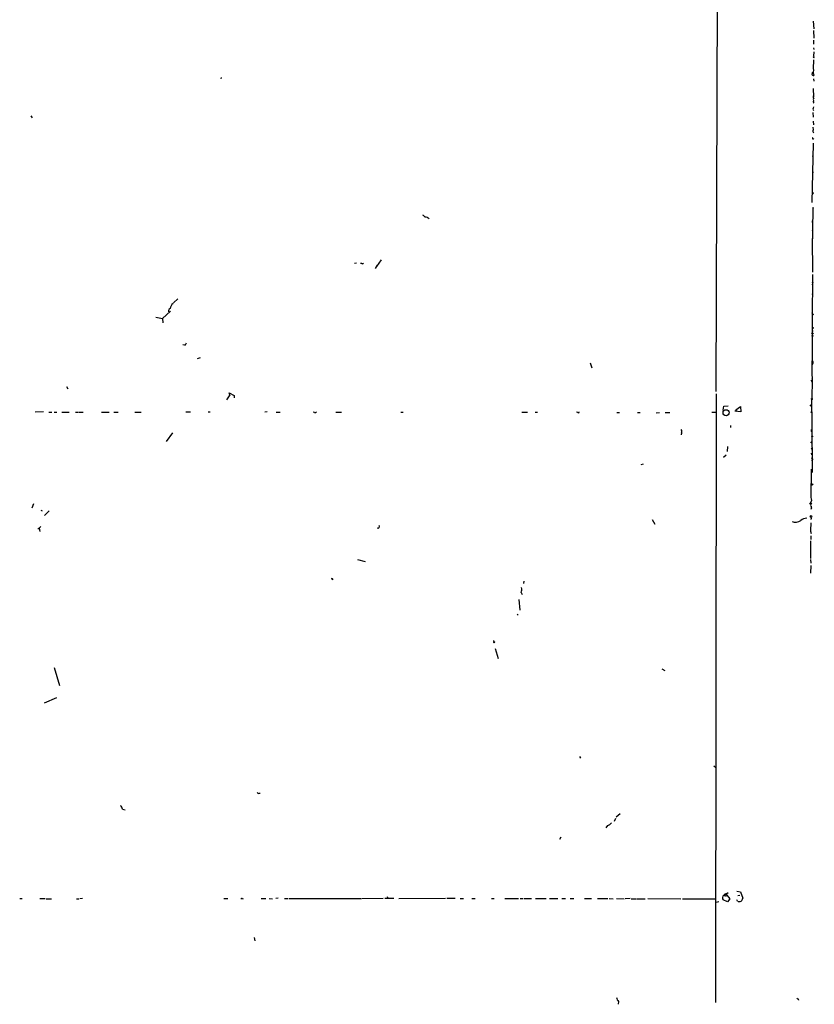
# Model space of a CAD drawing. Extents: x 0 to 970, y 3319 to 4215.
# Drawn here: x 761 to 970, y 3510 to 3768 of the extents above; entities that cross this region are included whole.
import ezdxf

# ---------------------------------------------------------------- set-up
doc = ezdxf.new("R2010")
doc.units = 0
doc.header["$MEASUREMENT"] = 0
doc.layers.add('MAIN', color=5, linetype='CONTINUOUS')

msp = doc.modelspace()

# ---------------------------------------------------------------- linework, layer by layer
at = {"layer": 'MAIN'}
for p, q in [((943.864, 3670.4692), (945.8113, 4190.7459)), ((969.3487, 3767.7512), (969.518, 3765.8039)), ((969.4333, 3765.2959), (969.518, 3763.3486)), ((969.4333, 3762.7559), (969.4333, 3761.7399)), ((969.4333, 3760.8086), (969.518, 3760.3006)), ((969.6027, 3759.7079), (969.4333, 3758.6072)), ((969.4333, 3758.6072), (969.6873, 3758.4379)), ((969.4333, 3758.6072), (969.6873, 3758.4379)), ((969.518, 3758.1839), (969.6873, 3758.4379)), ((969.4333, 3753.9506), (969.6027, 3753.5272)), ((813.816, 3753.0192), (813.7313, 3752.5959)), ((969.4333, 3752.6806), (969.518, 3752.0032)), ((969.3487, 3750.0559), (969.4333, 3747.9392)), ((969.518, 3747.5159), (969.264, 3747.1772)), ((969.518, 3746.4152), (969.3487, 3746.2459)), ((763.778, 3742.9439), (764.1167, 3742.3512)), ((969.264, 3744.6372), (969.4333, 3744.2986)), ((969.264, 3743.7906), (969.3487, 3742.6052)), ((969.3487, 3741.5046), (969.4333, 3740.5732)), ((969.4333, 3739.2186), (969.3487, 3739.9806)), ((969.3487, 3735.7472), (969.01, 3720.1686)), ((969.3487, 3731.8526), (969.264, 3732.4452)), ((969.264, 3728.2119), (969.1793, 3727.5346)), ((969.264, 3726.2646), (969.264, 3726.7726)), ((969.264, 3718.7292), (969.1793, 3712.7179)), ((969.3487, 3718.8139), (969.264, 3718.3059)), ((969.264, 3718.7292), (969.264, 3718.3059)), ((969.1793, 3714.9192), (969.1793, 3715.3426)), ((969.1793, 3714.9192), (969.1793, 3715.3426)), ((969.1793, 3712.7179), (969.1793, 3712.8026)), ((969.1793, 3712.8026), (969.1793, 3710.6012)), ((969.0947, 3710.6859), (969.1793, 3701.8806)), ((849.376, 3704.2512), (848.7833, 3704.1666)), ((850.7307, 3704.1666), (850.392, 3704.1666)), ((855.8107, 3705.0979), (854.6253, 3703.3199)), ((854.3713, 3702.8119), (854.8793, 3703.6586)), ((969.1793, 3701.2032), (969.0947, 3689.1806)), ((969.1793, 3699.0866), (969.0947, 3698.4939)), ((969.1793, 3695.9539), (969.264, 3696.3772)), ((802.386, 3694.8532), (801.2853, 3693.8372)), ((800.4387, 3691.6359), (798.322, 3689.6886)), ((796.6287, 3690.0272), (798.322, 3689.6886)), ((798.322, 3689.6886), (798.4067, 3688.5032)), ((969.0947, 3689.8579), (969.0947, 3681.2219)), ((969.4333, 3690.7046), (969.1793, 3690.7046)), ((969.1793, 3686.5559), (969.0947, 3685.8786)), ((804.2487, 3682.6612), (803.7407, 3682.7459)), ((969.0947, 3681.8992), (969.01, 3675.3799)), ((969.0947, 3681.2219), (969.0947, 3680.0366)), ((808.228, 3679.3592), (807.466, 3679.1052)), ((910.7593, 3678.0046), (911.1827, 3676.7346)), ((969.264, 3677.8352), (969.0947, 3677.4966)), ((968.8407, 3673.4326), (969.01, 3673.0092)), ((969.01, 3675.3799), (969.0947, 3673.6019)), ((969.0947, 3673.6019), (969.01, 3668.6912)), ((773.0913, 3671.8239), (773.5147, 3671.2312)), ((816.0173, 3669.6226), (815.1707, 3668.3526)), ((816.0173, 3669.6226), (815.848, 3670.1306)), ((815.848, 3670.1306), (817.2027, 3669.4532)), ((817.2027, 3669.4532), (817.2027, 3668.8606)), ((943.864, 3669.8766), (943.6947, 3510.0259)), ((968.9253, 3668.5219), (968.9253, 3668.6912)), ((968.9253, 3668.6912), (969.01, 3661.7486)), ((945.7267, 3665.5586), (945.896, 3666.6592)), ((945.896, 3666.6592), (947.0813, 3666.7439)), ((950.3833, 3665.1352), (948.7747, 3665.3046)), ((949.0287, 3665.6432), (950.2987, 3666.5746)), ((949.2827, 3665.2199), (949.0287, 3665.6432)), ((950.2987, 3666.5746), (950.3833, 3665.1352)), ((767.08, 3665.1352), (764.8787, 3665.0506)), ((768.5193, 3665.0506), (769.2813, 3665.0506)), ((769.874, 3665.0506), (770.5513, 3665.0506)), ((771.906, 3665.0506), (773.8533, 3665.0506)), ((775.462, 3665.0506), (776.1393, 3665.0506)), ((776.3087, 3665.0506), (777.494, 3665.0506)), ((782.32, 3665.0506), (784.352, 3665.0506)), ((785.5373, 3665.0506), (786.7227, 3665.0506)), ((791.0407, 3665.0506), (792.734, 3665.0506)), ((804.5027, 3665.1352), (805.688, 3665.1352)), ((810.3447, 3665.1352), (810.8527, 3665.1352)), ((825.8387, 3665.1352), (825.246, 3665.0506)), ((828.2093, 3665.0506), (829.31, 3665.0506)), ((838.2847, 3664.9659), (837.946, 3665.0506)), ((843.9573, 3665.0506), (845.3967, 3665.0506)), ((860.9753, 3665.0506), (861.6527, 3665.0506)), ((892.81, 3665.0506), (894.334, 3665.0506)), ((896.2813, 3665.0506), (896.9587, 3665.0506)), ((907.542, 3664.9659), (907.2033, 3665.0506)), ((917.7867, 3664.9659), (918.464, 3664.9659)), ((923.2053, 3664.9659), (923.8827, 3664.9659)), ((928.116, 3664.8812), (928.9627, 3664.9659)), ((930.4867, 3664.9659), (931.672, 3664.9659)), ((942.7633, 3665.0506), (943.864, 3665.0506)), ((947.674, 3661.5792), (947.674, 3661.0712)), ((968.8407, 3660.0552), (969.01, 3660.1399)), ((968.9253, 3660.4786), (969.01, 3660.1399)), ((969.01, 3662.4259), (969.0947, 3649.2179)), ((800.9467, 3659.6319), (799.338, 3657.3459)), ((934.8047, 3659.5472), (934.72, 3659.1239)), ((946.8273, 3656.0759), (946.7427, 3654.7212)), ((969.0947, 3655.2292), (969.01, 3654.9752)), ((945.8113, 3653.2819), (946.4887, 3653.8746)), ((968.8407, 3654.2979), (968.9253, 3653.8746)), ((924.7293, 3651.4192), (924.052, 3651.2499)), ((968.8407, 3642.6139), (968.9253, 3650.0646)), ((969.0947, 3649.2179), (968.9253, 3649.3872)), ((764.4553, 3641.0052), (764.032, 3639.8199)), ((766.4027, 3639.3119), (766.7413, 3639.1426)), ((968.9253, 3641.8519), (968.6713, 3641.2592)), ((968.9253, 3639.9046), (968.756, 3639.4812)), ((767.334, 3637.9572), (768.604, 3639.1426)), ((927.1, 3636.8566), (927.7773, 3635.6712)), ((765.556, 3634.3166), (766.4027, 3635.0786)), ((765.8947, 3634.5706), (766.1487, 3633.7239)), ((968.756, 3636.0099), (968.6713, 3633.9779)), ((968.6713, 3633.8086), (968.8407, 3633.2159)), ((968.756, 3632.6232), (968.756, 3631.6072)), ((968.6713, 3631.2686), (968.6713, 3626.6119)), ((849.63, 3626.3579), (851.662, 3625.8499)), ((968.6713, 3626.3579), (968.756, 3625.4266)), ((968.756, 3624.8339), (968.6713, 3622.8019)), ((842.8567, 3621.2779), (842.9413, 3621.5319)), ((893.318, 3620.6852), (893.2333, 3620.0926)), ((892.6407, 3617.7219), (892.8947, 3617.2139)), ((892.048, 3615.8592), (892.302, 3613.0652)), ((891.54, 3611.9646), (891.8787, 3611.7106)), ((885.3593, 3605.1066), (885.444, 3604.6832)), ((885.7827, 3602.9899), (886.6293, 3600.3652)), ((769.874, 3597.9946), (771.3133, 3593.2532)), ((929.64, 3597.6559), (930.402, 3597.2326)), ((770.4667, 3590.0359), (767.2493, 3588.5966)), ((907.9653, 3574.6266), (908.2193, 3574.2032)), ((943.2713, 3572.1712), (943.6947, 3571.8326)), ((823.8067, 3564.9746), (824.0607, 3564.9746)), ((787.8233, 3560.7412), (788.5853, 3560.5719)), ((918.6333, 3559.5559), (917.6173, 3558.7092)), ((917.448, 3558.3706), (917.1093, 3557.5239)), ((915.3313, 3556.5079), (914.908, 3555.9152)), ((903.0547, 3553.4599), (902.716, 3552.7826)), ((945.896, 3538.1352), (947.0813, 3538.8972)), ((946.3193, 3538.6432), (945.896, 3538.2199)), ((946.3193, 3538.6432), (947.5047, 3537.2039)), ((949.2827, 3539.2359), (950.2987, 3539.0666)), ((950.2987, 3539.0666), (950.8913, 3537.3732)), ((760.8147, 3537.2886), (761.492, 3537.2886)), ((766.1487, 3537.2886), (767.5033, 3537.2886)), ((767.7573, 3537.2039), (769.1967, 3537.2039)), ((775.716, 3537.2039), (776.3933, 3537.2039)), ((777.3247, 3537.2886), (776.6473, 3537.2039)), ((814.4933, 3537.2886), (815.5093, 3537.2886)), ((819.3193, 3537.2886), (819.5733, 3537.2039)), ((824.3147, 3537.2886), (825.5, 3537.2886)), ((826.4313, 3537.2886), (827.278, 3537.2039)), ((828.802, 3537.3732), (828.1247, 3537.2886)), ((830.4107, 3537.2886), (831.4267, 3537.2886)), ((831.6807, 3537.2886), (850.5613, 3537.2886)), ((850.7307, 3537.2886), (856.3187, 3537.3732)), ((859.1973, 3537.2886), (856.8267, 3537.2886)), ((857.4193, 3537.8812), (857.5887, 3537.2886)), ((860.4673, 3537.2886), (872.744, 3537.3732)), ((873.0827, 3537.3732), (875.284, 3537.3732)), ((876.6387, 3537.2886), (877.4853, 3537.2886)), ((879.6867, 3537.2886), (880.5333, 3537.2886)), ((884.8513, 3537.2886), (885.5287, 3537.2886)), ((888.3227, 3537.2886), (891.9633, 3537.2886)), ((892.3867, 3537.2886), (893.064, 3537.2886)), ((893.318, 3537.2886), (895.35, 3537.2886)), ((896.366, 3537.2886), (899.2447, 3537.2886)), ((900.0913, 3537.2886), (902.2927, 3537.2886)), ((903.3087, 3537.2886), (904.3247, 3537.2886)), ((905.51, 3537.2886), (906.4413, 3537.2886)), ((909.2353, 3537.2886), (911.098, 3537.2886)), ((912.7067, 3537.2886), (915.416, 3537.2886)), ((915.7547, 3537.2886), (916.8553, 3537.2039)), ((917.702, 3537.2886), (919.734, 3537.2039)), ((921.258, 3537.2886), (919.988, 3537.2039)), ((921.512, 3537.2039), (922.782, 3537.2039)), ((922.9513, 3537.2039), (925.2373, 3537.2039)), ((925.9147, 3537.2886), (934.6353, 3537.2039)), ((935.0587, 3537.2039), (943.7793, 3537.2039)), ((943.864, 3536.3572), (944.626, 3536.5266)), ((946.8273, 3536.4419), (945.7267, 3536.9499)), ((945.896, 3538.2199), (946.4887, 3537.9659)), ((947.5047, 3537.2039), (946.8273, 3536.4419)), ((949.452, 3536.6112), (949.2827, 3536.9499)), ((949.6213, 3538.1352), (950.1293, 3538.2199)), ((822.452, 3527.0439), (822.6213, 3526.1972)), ((918.21, 3510.2799), (918.1253, 3509.5179)), ((965.454, 3510.9572), (965.5387, 3510.6186))]:
    msp.add_line(p, q, dxfattribs=at)
for centre, radius in [((969.3063, 3722.5816), 0.1338), ((969.2639, 3699.1501), 0.1058), ((969.2005, 3685.7728), 0.1496), ((969.3063, 3687.191), 0.1338), ((969.2216, 3685.159), 0.1338), ((969.2216, 3678.3856), 0.1338), ((946.4751, 3664.9349), 0.7878), ((968.8406, 3666.8286), 0.1693), ((968.9253, 3665.0718), 0.1058), ((969.0946, 3658.7006), 0.1197), ((968.9676, 3657.1343), 0.1338), ((969.0946, 3646.0853), 0.1893), ((968.7136, 3641.0476), 0.2158), ((968.8194, 3637.6821), 0.2413), ((885.571, 3604.641), 0.1338)]:
    msp.add_circle(centre, radius, dxfattribs=at)
for centre, radius, start, end in [((969.8992, 3758.4803), 0.4829, 164.763614, 217.866658), ((961.4764, 3757.0833), 8.0576, 350.930816, 3.613948), ((964.3557, 3754.8819), 5.1623, 349.606703, 10.393297), ((969.4334, 3753.8659), 0.3787, 153.441716, 296.558284), ((969.3063, 3754.1058), 0.2231, 55.298349, 198.451194), ((969.9654, 3747.9513), 0.6243, 148.458631, 224.22122), ((970.3655, 3746.8387), 0.9474, 169.712462, 206.551529), ((1138.7044, 3702.6495), 174.5652, 165.853161, 166.082336), ((969.7615, 3738.8694), 0.4793, 133.224349, 239.464749), ((969.3412, 3737.0272), 0.1771, 115.841658, 356.762738), ((1036.3962, 3885.9374), 239.462, 224.885409, 225.114592), ((969.1115, 3718.9664), 0.282, 302.737668, 327.262332), ((867.5592, 3715.201), 1.0832, 36.84874, 97.916913), ((850.9212, 3704.3147), 0.2413, 217.862488, 344.742799), ((800.735, 3691.5936), 0.8142, 117.899466, 188.972992), ((802.4288, 3691.9319), 2.1096, 128.48505, 169.586564), ((969.5815, 3691.202), 0.519, 159.717891, 253.40861), ((803.5708, 3683.5929), 1.1522, 306.039438, 342.889228), ((969.0886, 3678.059), 0.2843, 308.087058, 88.770406), ((968.8869, 3673.7635), 0.3342, 262.051788, 51.549055), ((969.0523, 3668.5642), 0.1339, 198.421413, 108.421413), ((838.454, 3665.3048), 0.3788, 243.45524, 333.401126), ((907.669, 3665.1352), 0.2117, 233.124688, 0), ((933.9949, 3659.9431), 0.9014, 333.946632, 36.446566), ((968.4598, 3660.3515), 0.4825, 322.120851, 15.271781), ((968.9677, 3655.3562), 0.1796, 315, 135), ((969.0417, 3652.6786), 0.2698, 244.441701, 138.154843), ((969.1729, 3649.7191), 0.4141, 216.654043, 233.276773), ((973.2389, 3643.1383), 4.5013, 174.813638, 196.605611), ((968.6008, 3640.1163), 0.3874, 326.880041, 79.51391), ((967.6801, 3634.8779), 2.3181, 88.519288, 131.924196), ((968.7342, 3637.1952), 0.2549, 274.90549, 85.09451), ((854.9954, 3635.0007), 0.3996, 239.847814, 56.150877), ((964.7406, 3638.7052), 2.5209, 249.197628, 303.481415), ((968.8193, 3633.8932), 0.1705, 150.217611, 209.753219), ((843.026, 3621.2779), 0.1693, 180, 0), ((891.1921, 3618.4562), 1.6241, 333.119403, 19.259412), ((823.595, 3565.2992), 0.3875, 190.497939, 303.11188), ((786.3568, 3560.643), 1.4697, 3.83093, 49.295957), ((914.9931, 3558.1158), 1.6431, 281.878242, 325.50333), ((819.1923, 3537.1193), 0.2116, 53.124688, 180.027077), ((946.3502, 3537.4656), 0.8091, 124.149649, 219.594323), ((949.96, 3538.0941), 1.5675, 251.089977, 288.910024), ((949.2659, 3537.7776), 1.675, 315.863544, 346.028469), ((919.17, 3511.3949), 1.4713, 183.858111, 229.271992), ((965.327, 3511.1265), 0.2117, 179.972935, 306.875312)]:
    msp.add_arc(centre, radius, start, end, dxfattribs=at)

doc.saveas('drawing.dxf')
